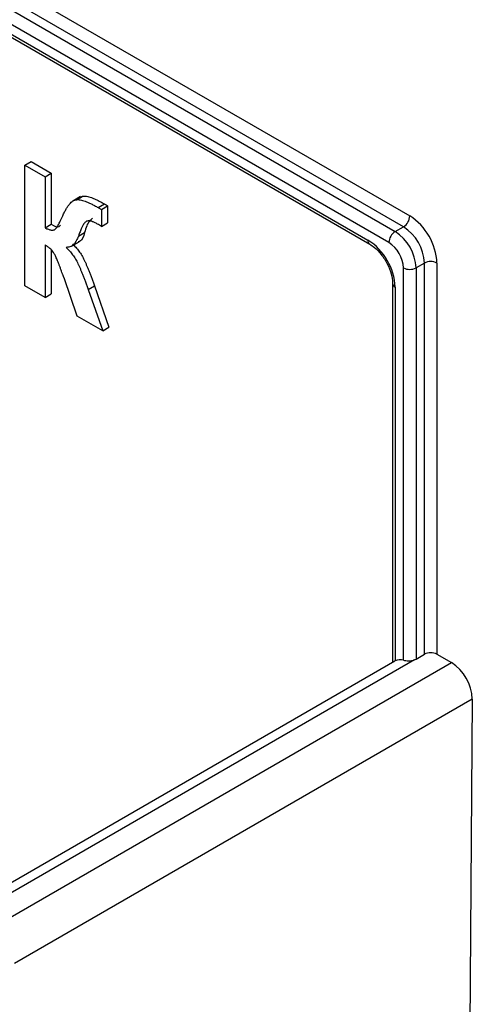
# Model space of a CAD drawing. Units: millimetres. Extents: x -60 to 846, y -81 to 370.
# Drawn here: x 342 to 358, y 175 to 209 of the extents above; entities that cross this region are included whole.
import ezdxf

# ---------------------------------------------------------------- set-up
doc = ezdxf.new("R2010")
doc.units = ezdxf.units.MM

msp = doc.modelspace()

# ---------------------------------------------------------------- linework, layer by layer
at = {"color": 7, "linetype": 'Continuous', "lineweight": 25}
for p, q in [((289.37076, 240.24513), (355.41422, 202.11905)), ((288.87578, 239.71442), (354.91924, 201.58834)), ((355.20209, 201.75163), (289.15863, 239.8777)), ((354.70711, 201.22092), (288.66365, 239.347)), ((289.37076, 238.61218), (354.00001, 201.30251)), ((289.4329, 238.47482), (354.06215, 201.16516)), ((342.40003, 203.83458), (342.61216, 203.95704)), ((342.40003, 203.83458), (343.07994, 203.44208)), ((342.40003, 199.75188), (342.40003, 203.83458)), ((342.61216, 203.95704), (343.29207, 203.56454)), ((343.07994, 203.44208), (343.29207, 203.56454)), ((343.07994, 203.44208), (343.07994, 201.71478)), ((343.29207, 203.56454), (343.29207, 201.83724)), ((344.27887, 202.77323), (344.01371, 202.62015)), ((344.13947, 202.66931), (344.3516, 202.79177)), ((344.26733, 202.73354), (344.3516, 202.79177)), ((344.87675, 202.40235), (345.08888, 202.52481)), ((344.98369, 202.34307), (345.19582, 202.46553)), ((345.19582, 202.46553), (345.19582, 201.88976)), ((344.98369, 202.34307), (344.98369, 201.7673)), ((343.07994, 201.71478), (343.29207, 201.83724)), ((344.98369, 201.7673), (344.8817, 201.82945)), ((344.98369, 201.7673), (345.19582, 201.88976)), ((354.91924, 201.58834), (355.20209, 201.75163)), ((344.20534, 201.43722), (344.41747, 201.55969)), ((343.07994, 201.13901), (343.07994, 199.35937)), ((343.97066, 201.09245), (344.23583, 201.24553)), ((343.29207, 200.96601), (343.29207, 199.48183)), ((355.90919, 200.52688), (355.62635, 200.3636)), ((355.90919, 187.29892), (355.90919, 200.52688)), ((356.33346, 200.52688), (356.33346, 187.29892)), ((355.20209, 187.10022), (355.20209, 200.3636)), ((355.62635, 200.3636), (355.62635, 187.13564)), ((343.07994, 199.35937), (342.40003, 199.75188)), ((344.17063, 198.72973), (343.72373, 200.02475)), ((344.53892, 199.63185), (344.75105, 199.75431)), ((344.75105, 199.75431), (345.24115, 198.35666)), ((354.83138, 199.8328), (354.83138, 187.02193)), ((343.07994, 199.35937), (343.29207, 199.48183)), ((344.53892, 199.63185), (345.02902, 198.23419)), ((354.91924, 199.71034), (354.91924, 187.07238)), ((345.02902, 198.23419), (344.17063, 198.72973)), ((345.02902, 198.23419), (345.24115, 198.35666)), ((355.56952, 187.10993), (340.62954, 178.48526)), ((355.62635, 187.13564), (355.90919, 187.29892)), ((356.33346, 187.29892), (356.82232, 187.01671)), ((354.90945, 187.067), (340.12958, 178.53477)), ((341.33668, 178.07704), (356.82232, 187.01671)), ((357.5294, 185.78485), (342.04376, 176.84519)), ((357.5294, 185.78485), (356.96991, 112.07511))]:
    msp.add_line(p, q, dxfattribs=at)
for centre, radius, start, end in [((354.95365, 202.14001), 0.46104, 302.605478, 357.394522), ((354.33768, 200.43606), 1.99785, 2.605478, 57.394522), ((354.37398, 200.45702), 1.5368, 2.605478, 57.394522), ((355.16768, 201.19996), 0.46104, 122.605478, 177.394522), ((354.09113, 200.29374), 1.5368, 2.605478, 57.394522), ((352.92346, 199.61952), 1.99785, 2.605478, 57.394522), ((354.12744, 200.3147), 1.07576, 2.605478, 57.394522), ((356.12133, 200.11747), 0.46111, 62.609672, 117.390328), ((355.41422, 200.77301), 0.46111, 242.609672, 297.390328), ((355.09805, 186.70658), 0.40716, 75.195867, 116.049918), ((355.46074, 187.426), 0.33427, 288.991493, 299.698416), ((356.12133, 186.88951), 0.46111, 62.609672, 117.390328), ((355.99588, 185.72348), 1.53474, 2.291884, 57.419424)]:
    msp.add_arc(centre, radius, start, end, dxfattribs=at)
at = {"color": 8, "linetype": 'Continuous', "lineweight": 25}
for centre, radius, start, end in [((354.15076, 201.28783), 0.15147, 174.438561, 233.628466), ((354.98152, 199.84778), 0.15089, 185.710922, 245.623936)]:
    msp.add_arc(centre, radius, start, end, dxfattribs=at)
at = {"color": 7, "linetype": 'Continuous', "lineweight": 25}
for points, knots in [([(344.3516, 202.79177), (344.37195, 202.79273), (344.41449, 202.79474), (344.48515, 202.78659), (344.56485, 202.76669), (344.65268, 202.73929), (344.74955, 202.69997), (344.85497, 202.65118), (344.96911, 202.59267), (345.04803, 202.54795), (345.08888, 202.52481)], [0, 0, 0, 0, 0.09151978, 0.19128671, 0.30038321, 0.41916115, 0.54774035, 0.68766397, 0.83833109, 1, 1, 1, 1]), ([(343.68053, 202.12785), (343.69929, 202.16873), (343.73522, 202.24706), (343.79258, 202.35316), (343.84992, 202.44403), (343.90692, 202.52017), (343.9641, 202.58102), (344.02145, 202.62616), (344.07866, 202.657), (344.11995, 202.66536), (344.13947, 202.66931)], [0, 0, 0, 0, 0.17187037, 0.32926821, 0.4724923, 0.60265277, 0.71954197, 0.82389152, 0.91673001, 1, 1, 1, 1]), ([(344.13947, 202.66931), (344.15982, 202.67027), (344.20236, 202.67227), (344.27301, 202.66413), (344.35272, 202.64423), (344.44055, 202.61683), (344.53742, 202.57751), (344.64284, 202.52872), (344.75698, 202.47021), (344.8359, 202.42549), (344.87675, 202.40235)], [0, 0, 0, 0, 0.09151978, 0.19128671, 0.30038321, 0.41916115, 0.54774035, 0.68766397, 0.83833109, 1, 1, 1, 1]), ([(345.08888, 202.52481), (345.09431, 202.52163), (345.1073, 202.51402), (345.13042, 202.50188), (345.16065, 202.48506), (345.18331, 202.47247), (345.19582, 202.46553)], [0, 0, 0, 0, 0.15228089, 0.36425338, 0.64902941, 1, 1, 1, 1]), ([(343.07994, 201.71478), (343.09957, 201.70592), (343.13729, 201.6889), (343.19138, 201.66859), (343.24085, 201.65231), (343.28484, 201.64386), (343.32433, 201.63851), (343.35872, 201.63993), (343.38767, 201.6479), (343.41398, 201.66068), (343.4379, 201.68363), (343.46391, 201.71548), (343.493, 201.75794), (343.52414, 201.81199), (343.56025, 201.87449), (343.597, 201.95021), (343.63842, 202.03478), (343.66603, 202.0958), (343.68053, 202.12785)], [0, 0, 0, 0, 0.061445975, 0.118117101, 0.170893818, 0.218775964, 0.262314879, 0.302437939, 0.339778421, 0.374095804, 0.413354585, 0.463301984, 0.524200427, 0.596846304, 0.680338925, 0.775415346, 0.882060939, 1, 1, 1, 1]), ([(344.87675, 202.40235), (344.88218, 202.39917), (344.89517, 202.39156), (344.91829, 202.37942), (344.94851, 202.3626), (344.97118, 202.35001), (344.98369, 202.34307)], [0, 0, 0, 0, 0.15228089, 0.36425338, 0.64902941, 1, 1, 1, 1]), ([(343.29207, 201.83724), (343.39071, 201.78386), (343.5183, 201.71481), (343.58639, 201.78768), (343.60184, 201.80422)], [0, 0, 0, 0, 0.7730259, 1, 1, 1, 1]), ([(344.8817, 201.82945), (344.84721, 201.84861), (344.78302, 201.88427), (344.69423, 201.92474), (344.61987, 201.94893), (344.55906, 201.95551), (344.50801, 201.94867), (344.46491, 201.9279), (344.42421, 201.90023), (344.39648, 201.8644), (344.37372, 201.83003), (344.35589, 201.7951), (344.33491, 201.75411), (344.31365, 201.70392), (344.28838, 201.64862), (344.26244, 201.58457), (344.23401, 201.51389), (344.21516, 201.46349), (344.20534, 201.43722)], [0, 0, 0, 0, 0.09732089, 0.18111542, 0.25157121, 0.31132448, 0.36548707, 0.41976017, 0.47591418, 0.53467508, 0.56806447, 0.60859276, 0.65600946, 0.71068989, 0.77254528, 0.84108528, 0.91718575, 1, 1, 1, 1]), ([(344.6838, 202.04007), (344.6515, 202.0154), (344.51692, 201.9126), (344.46041, 201.71207), (344.41747, 201.55969)], [0, 0, 0, 0, 0.24003945, 1, 1, 1, 1]), ([(344.20534, 201.43722), (344.19457, 201.40948), (344.1737, 201.35569), (344.13809, 201.28348), (344.10213, 201.21964), (344.06411, 201.16352), (344.01767, 201.11657), (343.9551, 201.08565), (343.8798, 201.06212), (343.82215, 201.05655), (343.79172, 201.05361)], [0, 0, 0, 0, 0.13430515, 0.26038082, 0.37678615, 0.48431902, 0.59289138, 0.71394049, 0.84905279, 1, 1, 1, 1]), ([(344.41747, 201.55969), (344.3795, 201.42846), (344.33647, 201.27973), (344.21755, 201.24597), (344.20356, 201.24199)], [0, 0, 0, 0, 0.88232473, 1, 1, 1, 1]), ([(343.58846, 200.38255), (343.57691, 200.41349), (343.55477, 200.4728), (343.5227, 200.55798), (343.49059, 200.63494), (343.46114, 200.70394), (343.43274, 200.76431), (343.40652, 200.8171), (343.38129, 200.86164), (343.34955, 200.91184), (343.30346, 200.96749), (343.23938, 201.02847), (343.16358, 201.08771), (343.10904, 201.12116), (343.07994, 201.13901)], [0, 0, 0, 0, 0.10331275, 0.19803605, 0.28437555, 0.36137063, 0.42970654, 0.4889483, 0.54144362, 0.58545256, 0.6697069, 0.76521296, 0.87472071, 1, 1, 1, 1]), ([(344.00386, 201.17607), (344.04318, 201.13864), (344.12093, 201.06463), (344.22695, 200.93113), (344.32342, 200.78576), (344.3929, 200.65293), (344.4455, 200.53965), (344.48664, 200.44719), (344.52838, 200.34816), (344.5719, 200.24257), (344.61434, 200.12983), (344.6604, 200.01064), (344.70513, 199.88462), (344.73549, 199.79847), (344.75105, 199.75431)], [0, 0, 0, 0, 0.10542547, 0.20846097, 0.31274112, 0.42093224, 0.47876822, 0.54039336, 0.60586673, 0.67606794, 0.75042409, 0.82935017, 0.91252122, 1, 1, 1, 1]), ([(354.06215, 201.16516), (354.1134, 201.13183), (354.24231, 201.04802), (354.4573, 200.82382), (354.66178, 200.5059), (354.79467, 200.16515), (354.83009, 199.94159), (354.83124, 199.84458), (354.83138, 199.8328)], [0, 0, 0, 0, 0.13540258, 0.34055873, 0.55575007, 0.77448488, 0.97262201, 1, 1, 1, 1]), ([(343.79172, 201.05361), (343.83104, 201.01618), (343.90879, 200.94217), (344.01482, 200.80866), (344.11129, 200.6633), (344.18077, 200.53047), (344.23336, 200.41718), (344.27451, 200.32473), (344.31625, 200.2257), (344.35976, 200.12011), (344.40221, 200.00737), (344.44827, 199.88818), (344.493, 199.76216), (344.52336, 199.67601), (344.53892, 199.63185)], [0, 0, 0, 0, 0.10542547, 0.20846097, 0.31274112, 0.42093224, 0.47876822, 0.54039336, 0.60586673, 0.67606794, 0.75042409, 0.82935017, 0.91252122, 1, 1, 1, 1]), ([(343.68053, 200.13393), (343.67694, 200.14279), (343.66662, 200.16822), (343.64865, 200.21873), (343.62092, 200.29271), (343.60018, 200.3501), (343.58846, 200.38255)], [0, 0, 0, 0, 0.10714767, 0.307771, 0.60870598, 1, 1, 1, 1]), ([(343.72373, 200.02475), (343.7216, 200.03034), (343.7164, 200.04397), (343.70745, 200.06801), (343.6944, 200.09873), (343.68542, 200.12152), (343.68053, 200.13393)], [0, 0, 0, 0, 0.153329756, 0.373997678, 0.659082737, 1, 1, 1, 1]), ([(355.20209, 187.10022), (355.24793, 187.08988), (355.30923, 187.08176), (355.44326, 187.08135), (355.51151, 187.08966), (355.56952, 187.10993)], [0, 0, 0, 0, 0.5, 0.5, 1, 1, 1, 1])]:
    msp.add_open_spline(points, degree=3, knots=knots, dxfattribs=at)

doc.saveas('drawing.dxf')
